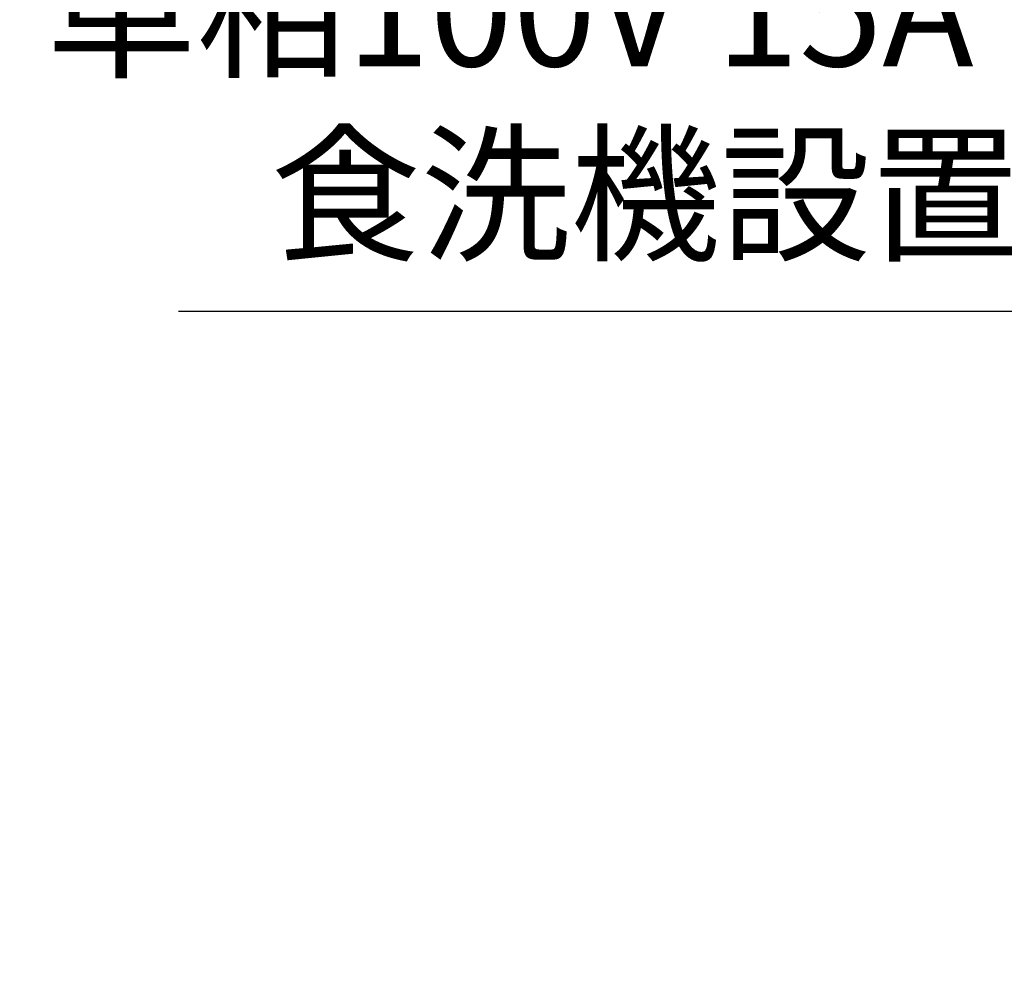
# Model space of a CAD drawing. Extents: x 28111 to 54233, y -10810 to -2410.
# Drawn here: x 42912 to 43450, y -8103 to -7582 of the extents above; entities that cross this region are included whole.
import ezdxf

# ---------------------------------------------------------------- set-up
doc = ezdxf.new("R2010")
doc.units = 0
doc.header["$LTSCALE"] = 50
doc.header["$MEASUREMENT"] = 0
doc.layers.get('0').update_dxf_attribs({"linetype": 'CONTINUOUS'})
doc.layers.add('160-文字', color=254, linetype='CONTINUOUS')
doc.layers.add('166-寸法B', color=11, linetype='CONTINUOUS')
doc.styles.add('KH001', font='txt')
doc.dimstyles.new('KH1xx030', dxfattribs={"dimscale": 30, "dimtxt": 2, "dimasz": 0.6, "dimexe": 0.3, "dimexo": 1.2, "dimgap": 0.5, "dimtad": 3, "dimdec": 1, "dimdsep": 46, "dimlunit": 6, "dimtxsty": 'KH001', "dimblk": 'DOT', "dimcen": 1, "dimdle": 1, "dimclrd": 256, "dimclre": 256, "dimclrt": 256, "dimadec": 0, "dimazin": 0, "dimtfac": 1, "dimtdec": 1, "dimtix": 1, "dimtmove": 2, "dimatfit": 3, "dimldrblk": 'CLOSEDBLANK', "dimfxl": 1, "dimtolj": 1, "dimtzin": 0, "dimlwd": -1, "dimlwe": -1, "dimarcsym": 0})

# ---------------------------------------------------------------- blocks, each defined once
blk = doc.blocks.new('_Dot')
at = {"color": 0, "linetype": 'ByBlock', "lineweight": -2}
blk.add_line((-0.5, 0), (-1, 0), dxfattribs=at)
at = {"color": 0, "linetype": 'ByBlock', "const_width": 0.5}
blk.add_lwpolyline([(-0.25, 0, 1), (0.25, 0, 1)], format="xyb", close=True, dxfattribs=at)
blk = doc.blocks.new('*D125')
at = {"layer": '166-寸法B', "transparency": 16777216}
for p, q in [((43032.05, -7284.89), (42584.05, -7284.89)), ((42593.05, -8106.89), (42593.05, -7302.89)), ((43035.5, -8124.89), (42584.05, -8124.89))]:
    blk.add_line(p, q, dxfattribs=at)
at = {"layer": '166-寸法B', "transparency": 16777216, "xscale": 18, "yscale": 18, "zscale": 18}
for p, rotation in [((42593.05, -7284.89), 90), ((42593.05, -8124.89), 270)]:
    blk.add_blockref('_Dot', p, dxfattribs=dict(at, rotation=rotation))
at = {"layer": '166-寸法B', "transparency": 16777216, "insert": (42543.02, -7704.89), "char_height": 60, "attachment_point": 5, "rotation": 90, "style": 'KH001'}
blk.add_mtext('\\A1;840(790)', dxfattribs=at)
blk = doc.blocks.new('_ClosedBlank')
at = {"color": 0, "linetype": 'ByBlock', "lineweight": -2}
for p, q in [((-1, 0.167), (0, 0)), ((-1, 0.167), (-1, -0.167)), ((0, 0), (-1, -0.167))]:
    blk.add_line(p, q, dxfattribs=at)
blk = doc.blocks.new('*D127')
at = {"layer": '166-寸法B', "transparency": 16777216}
for p, q in [((43032.05, -6584.89), (42449.05, -6584.89)), ((42458.05, -8966.89), (42458.05, -6602.89)), ((43035.5, -8984.89), (42449.05, -8984.89))]:
    blk.add_line(p, q, dxfattribs=at)
at = {"layer": '166-寸法B', "transparency": 16777216, "xscale": 18, "yscale": 18, "zscale": 18}
for p, rotation in [((42458.05, -6584.89), 90), ((42458.05, -8984.89), 270)]:
    blk.add_blockref('_Dot', p, dxfattribs=dict(at, rotation=rotation))
at = {"layer": '166-寸法B', "transparency": 16777216, "insert": (42409.24, -7784.89), "char_height": 60, "attachment_point": 5, "rotation": 90, "style": 'KH001'}
blk.add_mtext('\\A1;2,400', dxfattribs=at)

msp = doc.modelspace()

# ---------------------------------------------------------------- texts
at = {"layer": '160-文字', "insert": (44318.22, -7726.5), "char_height": 60, "attachment_point": 9, "style": 'KH001'}
msp.add_mtext('食洗機用ｺﾝｾﾝﾄ\\P単相100V 15A E端子付露出型専用回路\\P食洗機設置説明書に従いｺﾝｾﾝﾄ取付', dxfattribs=at)

# ---------------------------------------------------------------- dimensions: what is measured, and where the dimension line sits
at = {"layer": '166-寸法B'}
dim = msp.add_linear_dim(base=(42458.05, -6584.89), p1=(43071.5, -8984.89), p2=(43068.05, -6584.89), angle=90, dimstyle='KH1xx030', dxfattribs=at)
dim.commit()
dim.dimension.update_dxf_attribs({"geometry": '*D127', "text_midpoint": (42409.24, -7784.89)})
dim = msp.add_linear_dim(base=(42593.05, -7284.89), p1=(43071.5, -8124.89), p2=(43068.05, -7284.89), angle=90, dimstyle='KH1xx030', override={"dimpost": '(790)'}, dxfattribs=at)
dim.commit()
dim.dimension.update_dxf_attribs({"geometry": '*D125', "text_midpoint": (42543.02, -7704.89)})

# ---------------------------------------------------------------- leaders
at = {"layer": '160-文字', "annotation_type": 0, "has_hookline": 1, "hookline_direction": 1, "text_width": 1319.09}
msp.add_leader([(44044.72, -8834.89), (44351.22, -7741.5), (44333.22, -7741.5)], dimstyle='KH1xx030', override={"dimgap": 0.5, "dimtad": 1}, dxfattribs=at)

doc.saveas('drawing.dxf')
